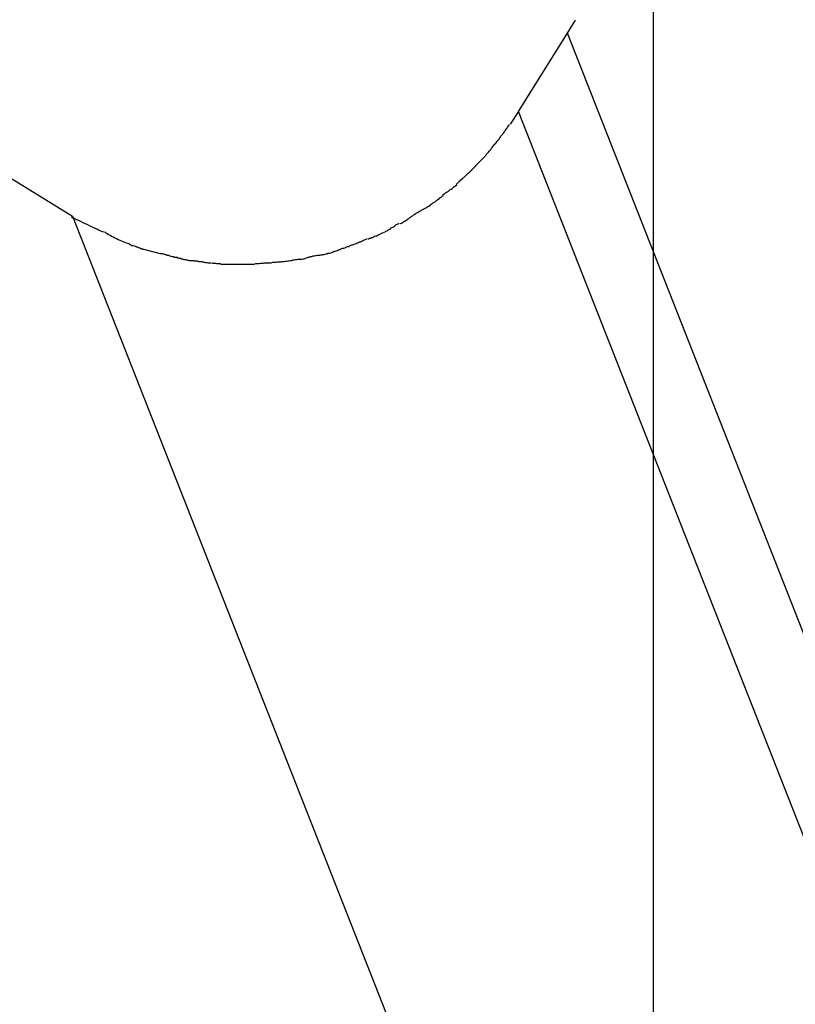
# Model space of a CAD drawing. Extents: x -22.8 to 22.8, y -27.6 to 27.6.
# Drawn here: x 1.9 to 2.3, y 0.1 to 0.6 of the extents above; entities that cross this region are included whole.
import ezdxf

# ---------------------------------------------------------------- set-up
doc = ezdxf.new("R2010")
doc.units = 0
doc.layers.get('0').update_dxf_attribs({"linetype": 'CONTINUOUS'})

msp = doc.modelspace()

# ---------------------------------------------------------------- linework, layer by layer
at = {"color": 0}
for points in [[(2.1999, -17.9114), (2.1999, 27.4758)], [(2.1536, 0.6388), (2.1578, 0.6459)], [(2.1271, 0.5965), (2.1535, 0.6388)], [(3.0393, -1.6138), (2.1535, 0.6388)], [(1.7591, 0.6183), (1.8862, 0.5399)], [(2.1271, 0.5965), (2.1225, 0.5896)], [(3.0129, -1.656), (2.1271, 0.5965)], [(2.1177, 0.5831), (2.1177, 0.5831), (2.1178, 0.5834), (2.1181, 0.5837), (2.1184, 0.584), (2.1187, 0.5845), (2.119, 0.5848), (2.1193, 0.5853), (2.1196, 0.5856), (2.1199, 0.5862), (2.1201, 0.5865), (2.1204, 0.587), (2.1207, 0.5873), (2.121, 0.5879), (2.1213, 0.5882), (2.1216, 0.5887), (2.1219, 0.589), (2.1222, 0.5896)], [(2.1177, 0.5831), (2.1177, 0.5831), (2.1178, 0.5834), (2.1181, 0.5837), (2.1184, 0.584), (2.1187, 0.5845), (2.119, 0.5848), (2.1193, 0.5853), (2.1196, 0.5856), (2.1199, 0.5862), (2.1201, 0.5865), (2.1204, 0.587), (2.1207, 0.5873), (2.121, 0.5879), (2.1213, 0.5882), (2.1216, 0.5887), (2.1219, 0.589), (2.1222, 0.5896)], [(2.1121, 0.576), (2.1121, 0.576), (2.1123, 0.5763), (2.1126, 0.5767), (2.1129, 0.577), (2.1133, 0.5776), (2.1136, 0.5779), (2.1139, 0.5785), (2.1142, 0.5788), (2.1148, 0.5794), (2.1151, 0.5797), (2.1154, 0.5803), (2.1157, 0.5806), (2.1163, 0.5812), (2.1166, 0.5815), (2.1169, 0.5821), (2.1172, 0.5824), (2.1176, 0.583)], [(2.1121, 0.576), (2.1121, 0.576), (2.1123, 0.5763), (2.1126, 0.5767), (2.1129, 0.577), (2.1133, 0.5776), (2.1136, 0.5779), (2.1139, 0.5785), (2.1142, 0.5788), (2.1148, 0.5794), (2.1151, 0.5797), (2.1154, 0.5803), (2.1157, 0.5806), (2.1163, 0.5812), (2.1166, 0.5815), (2.1169, 0.5821), (2.1172, 0.5824), (2.1176, 0.583)], [(2.1063, 0.5696), (2.1063, 0.5696), (2.1065, 0.5698), (2.1068, 0.5701), (2.1071, 0.5704), (2.1075, 0.5708), (2.1078, 0.5711), (2.1082, 0.5715), (2.1085, 0.5718), (2.1091, 0.5724), (2.1094, 0.5727), (2.1097, 0.5733), (2.11, 0.5736), (2.1106, 0.5742), (2.1109, 0.5745), (2.1113, 0.5751), (2.1116, 0.5754), (2.1121, 0.576)], [(2.1063, 0.5696), (2.1063, 0.5696), (2.1065, 0.5698), (2.1068, 0.5701), (2.1071, 0.5704), (2.1075, 0.5708), (2.1078, 0.5711), (2.1082, 0.5715), (2.1085, 0.5718), (2.1091, 0.5724), (2.1094, 0.5727), (2.1097, 0.5733), (2.11, 0.5736), (2.1106, 0.5742), (2.1109, 0.5745), (2.1113, 0.5751), (2.1116, 0.5754), (2.1121, 0.576)], [(2.1004, 0.5636), (2.1004, 0.5636), (2.1006, 0.5638), (2.1009, 0.5641), (2.1012, 0.5644), (2.1017, 0.5649), (2.102, 0.5652), (2.1026, 0.5658), (2.1029, 0.5661), (2.1035, 0.5667), (2.1038, 0.567), (2.1043, 0.5675), (2.1046, 0.5678), (2.1052, 0.5684), (2.1055, 0.5687), (2.1058, 0.5691), (2.1061, 0.5694), (2.1066, 0.5699)], [(2.1004, 0.5636), (2.1004, 0.5636), (2.1006, 0.5638), (2.1009, 0.5641), (2.1012, 0.5644), (2.1017, 0.5649), (2.102, 0.5652), (2.1026, 0.5658), (2.1029, 0.5661), (2.1035, 0.5667), (2.1038, 0.567), (2.1043, 0.5675), (2.1046, 0.5678), (2.1052, 0.5684), (2.1055, 0.5687), (2.1058, 0.5691), (2.1061, 0.5694), (2.1066, 0.5699)], [(2.0934, 0.5573), (2.0934, 0.5573), (2.0937, 0.5575), (2.0942, 0.5578), (2.0945, 0.5581), (2.0951, 0.5586), (2.0954, 0.5589), (2.096, 0.5595), (2.0965, 0.5598), (2.0971, 0.5604), (2.0974, 0.5607), (2.098, 0.5612), (2.0983, 0.5615), (2.0989, 0.5621), (2.0992, 0.5624), (2.0996, 0.5628), (2.0999, 0.5631), (2.1004, 0.5636)], [(2.0934, 0.5573), (2.0934, 0.5573), (2.0937, 0.5575), (2.0942, 0.5578), (2.0945, 0.5581), (2.0951, 0.5586), (2.0954, 0.5589), (2.096, 0.5595), (2.0965, 0.5598), (2.0971, 0.5604), (2.0974, 0.5607), (2.098, 0.5612), (2.0983, 0.5615), (2.0989, 0.5621), (2.0992, 0.5624), (2.0996, 0.5628), (2.0999, 0.5631), (2.1004, 0.5636)], [(2.086, 0.5513), (2.086, 0.5513), (2.0863, 0.5515), (2.0868, 0.5518), (2.0871, 0.5521), (2.0877, 0.5525), (2.088, 0.5528), (2.0886, 0.5531), (2.0892, 0.5534), (2.0898, 0.554), (2.0901, 0.5543), (2.0907, 0.5546), (2.0912, 0.5549), (2.0918, 0.5555), (2.0921, 0.5558), (2.0927, 0.5561), (2.0931, 0.5564), (2.0937, 0.5569)], [(2.086, 0.5513), (2.086, 0.5513), (2.0863, 0.5515), (2.0868, 0.5518), (2.0871, 0.5521), (2.0877, 0.5525), (2.088, 0.5528), (2.0886, 0.5531), (2.0892, 0.5534), (2.0898, 0.554), (2.0901, 0.5543), (2.0907, 0.5546), (2.0912, 0.5549), (2.0918, 0.5555), (2.0921, 0.5558), (2.0927, 0.5561), (2.0931, 0.5564), (2.0937, 0.5569)], [(2.0788, 0.5456), (2.0788, 0.5456), (2.0791, 0.5458), (2.0796, 0.5461), (2.0799, 0.5464), (2.0805, 0.5468), (2.0808, 0.5471), (2.0814, 0.5474), (2.082, 0.5477), (2.0826, 0.5483), (2.0829, 0.5486), (2.0835, 0.5489), (2.084, 0.5492), (2.0846, 0.5498), (2.0849, 0.5501), (2.0855, 0.5504), (2.0859, 0.5507), (2.0865, 0.5512)], [(2.0788, 0.5456), (2.0788, 0.5456), (2.0791, 0.5458), (2.0796, 0.5461), (2.0799, 0.5464), (2.0805, 0.5468), (2.0808, 0.5471), (2.0814, 0.5474), (2.082, 0.5477), (2.0826, 0.5483), (2.0829, 0.5486), (2.0835, 0.5489), (2.084, 0.5492), (2.0846, 0.5498), (2.0849, 0.5501), (2.0855, 0.5504), (2.0859, 0.5507), (2.0865, 0.5512)], [(2.0708, 0.541), (2.0708, 0.541), (2.0711, 0.5411), (2.0716, 0.5414), (2.072, 0.5417), (2.0726, 0.542), (2.0731, 0.5423), (2.0737, 0.5426), (2.0743, 0.5429), (2.0749, 0.5433), (2.0754, 0.5436), (2.076, 0.5439), (2.0766, 0.5442), (2.0772, 0.5445), (2.0775, 0.5448), (2.0781, 0.5451), (2.0786, 0.5454), (2.0792, 0.5458)], [(2.0708, 0.541), (2.0708, 0.541), (2.0711, 0.5411), (2.0716, 0.5414), (2.072, 0.5417), (2.0726, 0.542), (2.0731, 0.5423), (2.0737, 0.5426), (2.0743, 0.5429), (2.0749, 0.5433), (2.0754, 0.5436), (2.076, 0.5439), (2.0766, 0.5442), (2.0772, 0.5445), (2.0775, 0.5448), (2.0781, 0.5451), (2.0786, 0.5454), (2.0792, 0.5458)], [(1.8857, 0.5396), (1.8857, 0.5396), (1.8864, 0.5391), (1.8873, 0.5388), (1.8883, 0.5382), (1.8895, 0.5378), (1.8906, 0.5372), (1.8918, 0.5366), (1.893, 0.536), (1.8944, 0.5355), (1.8956, 0.5348), (1.8968, 0.5342), (1.898, 0.5336), (1.8993, 0.5331), (1.9002, 0.5325), (1.9014, 0.5321), (1.9023, 0.5317), (1.9033, 0.5315)], [(1.8857, 0.5396), (1.8857, 0.5396), (1.8864, 0.5391), (1.8873, 0.5388), (1.8883, 0.5382), (1.8895, 0.5378), (1.8906, 0.5372), (1.8918, 0.5366), (1.893, 0.536), (1.8944, 0.5355), (1.8956, 0.5348), (1.8968, 0.5342), (1.898, 0.5336), (1.8993, 0.5331), (1.9002, 0.5325), (1.9014, 0.5321), (1.9023, 0.5317), (1.9033, 0.5315)], [(1.8862, 0.5399), (2.772, -1.7126)], [(2.0631, 0.536), (2.0631, 0.536), (2.0634, 0.536), (2.0639, 0.5362), (2.0642, 0.5364), (2.0648, 0.5367), (2.0651, 0.537), (2.0657, 0.5373), (2.0663, 0.5376), (2.0669, 0.5381), (2.0672, 0.5384), (2.0678, 0.5387), (2.0683, 0.539), (2.0689, 0.5395), (2.0692, 0.5398), (2.0698, 0.5401), (2.0702, 0.5404), (2.0708, 0.5409)], [(2.0631, 0.536), (2.0631, 0.536), (2.0634, 0.536), (2.0639, 0.5362), (2.0642, 0.5364), (2.0648, 0.5367), (2.0651, 0.537), (2.0657, 0.5373), (2.0663, 0.5376), (2.0669, 0.5381), (2.0672, 0.5384), (2.0678, 0.5387), (2.0683, 0.539), (2.0689, 0.5395), (2.0692, 0.5398), (2.0698, 0.5401), (2.0702, 0.5404), (2.0708, 0.5409)], [(2.0543, 0.5313), (2.0543, 0.5313), (2.0546, 0.5313), (2.0551, 0.5315), (2.0555, 0.5318), (2.0561, 0.5321), (2.0566, 0.5324), (2.0572, 0.5327), (2.0578, 0.533), (2.0584, 0.5336), (2.0589, 0.5339), (2.0595, 0.5342), (2.0601, 0.5345), (2.0607, 0.5351), (2.061, 0.5354), (2.0616, 0.5357), (2.0621, 0.5359), (2.0627, 0.5362)], [(2.0543, 0.5313), (2.0543, 0.5313), (2.0546, 0.5313), (2.0551, 0.5315), (2.0555, 0.5318), (2.0561, 0.5321), (2.0566, 0.5324), (2.0572, 0.5327), (2.0578, 0.533), (2.0584, 0.5336), (2.0589, 0.5339), (2.0595, 0.5342), (2.0601, 0.5345), (2.0607, 0.5351), (2.061, 0.5354), (2.0616, 0.5357), (2.0621, 0.5359), (2.0627, 0.5362)], [(1.9036, 0.5315), (1.9036, 0.5315), (1.9042, 0.5309), (1.905, 0.5306), (1.9057, 0.53), (1.9066, 0.5297), (1.9073, 0.5291), (1.9082, 0.5288), (1.9091, 0.5282), (1.91, 0.5279), (1.9108, 0.5273), (1.9117, 0.527), (1.9126, 0.5266), (1.9135, 0.5263), (1.9143, 0.5259), (1.9152, 0.5256), (1.9161, 0.5253), (1.917, 0.5251)], [(1.9036, 0.5315), (1.9036, 0.5315), (1.9042, 0.5309), (1.905, 0.5306), (1.9057, 0.53), (1.9066, 0.5297), (1.9073, 0.5291), (1.9082, 0.5288), (1.9091, 0.5282), (1.91, 0.5279), (1.9108, 0.5273), (1.9117, 0.527), (1.9126, 0.5266), (1.9135, 0.5263), (1.9143, 0.5259), (1.9152, 0.5256), (1.9161, 0.5253), (1.917, 0.5251)], [(2.0371, 0.5245), (2.0371, 0.5245), (2.0374, 0.5245), (2.0379, 0.5247), (2.0383, 0.5248), (2.0389, 0.5251), (2.0394, 0.5252), (2.04, 0.5255), (2.0406, 0.5258), (2.0412, 0.5261), (2.0417, 0.5261), (2.0423, 0.5264), (2.0429, 0.5267), (2.0435, 0.527), (2.0438, 0.5271), (2.0444, 0.5274), (2.0449, 0.5276), (2.0455, 0.5279)], [(2.0371, 0.5245), (2.0371, 0.5245), (2.0374, 0.5245), (2.0379, 0.5247), (2.0383, 0.5248), (2.0389, 0.5251), (2.0394, 0.5252), (2.04, 0.5255), (2.0406, 0.5258), (2.0412, 0.5261), (2.0417, 0.5261), (2.0423, 0.5264), (2.0429, 0.5267), (2.0435, 0.527), (2.0438, 0.5271), (2.0444, 0.5274), (2.0449, 0.5276), (2.0455, 0.5279)], [(2.0459, 0.5278), (2.0459, 0.5278), (2.0462, 0.5278), (2.0467, 0.528), (2.0471, 0.5281), (2.0477, 0.5284), (2.0482, 0.5285), (2.0488, 0.5288), (2.0494, 0.5291), (2.05, 0.5294), (2.0505, 0.5294), (2.0511, 0.5297), (2.0517, 0.53), (2.0523, 0.5303), (2.0526, 0.5304), (2.0532, 0.5307), (2.0537, 0.5309), (2.0543, 0.5312)], [(2.0459, 0.5278), (2.0459, 0.5278), (2.0462, 0.5278), (2.0467, 0.528), (2.0471, 0.5281), (2.0477, 0.5284), (2.0482, 0.5285), (2.0488, 0.5288), (2.0494, 0.5291), (2.05, 0.5294), (2.0505, 0.5294), (2.0511, 0.5297), (2.0517, 0.53), (2.0523, 0.5303), (2.0526, 0.5304), (2.0532, 0.5307), (2.0537, 0.5309), (2.0543, 0.5312)], [(1.9169, 0.5249), (1.9169, 0.5249), (1.9172, 0.5246), (1.9178, 0.5245), (1.9183, 0.5242), (1.9189, 0.5242), (1.9195, 0.5239), (1.9201, 0.5237), (1.9207, 0.5234), (1.9213, 0.5234), (1.9219, 0.5231), (1.9225, 0.5228), (1.9231, 0.5225), (1.9237, 0.5225), (1.9242, 0.5222), (1.9248, 0.5221), (1.9253, 0.5219), (1.9259, 0.5219)], [(1.9169, 0.5249), (1.9169, 0.5249), (1.9172, 0.5246), (1.9178, 0.5245), (1.9183, 0.5242), (1.9189, 0.5242), (1.9195, 0.5239), (1.9201, 0.5237), (1.9207, 0.5234), (1.9213, 0.5234), (1.9219, 0.5231), (1.9225, 0.5228), (1.9231, 0.5225), (1.9237, 0.5225), (1.9242, 0.5222), (1.9248, 0.5221), (1.9253, 0.5219), (1.9259, 0.5219)], [(1.9338, 0.5196), (1.9261, 0.5216)], [(2.0273, 0.5209), (2.0273, 0.5209), (2.0276, 0.5209), (2.0281, 0.5211), (2.0287, 0.5212), (2.0293, 0.5215), (2.0299, 0.5217), (2.0306, 0.522), (2.0312, 0.5223), (2.0321, 0.5226), (2.0327, 0.5226), (2.0333, 0.5229), (2.0339, 0.5232), (2.0347, 0.5235), (2.0353, 0.5236), (2.0359, 0.5239), (2.0364, 0.5241), (2.037, 0.5244)], [(2.0273, 0.5209), (2.0273, 0.5209), (2.0276, 0.5209), (2.0281, 0.5211), (2.0287, 0.5212), (2.0293, 0.5215), (2.0299, 0.5217), (2.0306, 0.522), (2.0312, 0.5223), (2.0321, 0.5226), (2.0327, 0.5226), (2.0333, 0.5229), (2.0339, 0.5232), (2.0347, 0.5235), (2.0353, 0.5236), (2.0359, 0.5239), (2.0364, 0.5241), (2.037, 0.5244)], [(1.9337, 0.52), (1.9337, 0.52), (1.934, 0.5198), (1.9345, 0.5198), (1.935, 0.5196), (1.9356, 0.5196), (1.9362, 0.5193), (1.9368, 0.5192), (1.9374, 0.5189), (1.9382, 0.5189), (1.9388, 0.5186), (1.9394, 0.5184), (1.94, 0.5181), (1.9408, 0.5181), (1.9412, 0.5179), (1.9418, 0.5179), (1.9423, 0.5179), (1.9429, 0.5179)], [(1.9337, 0.52), (1.9337, 0.52), (1.934, 0.5198), (1.9345, 0.5198), (1.935, 0.5196), (1.9356, 0.5196), (1.9362, 0.5193), (1.9368, 0.5192), (1.9374, 0.5189), (1.9382, 0.5189), (1.9388, 0.5186), (1.9394, 0.5184), (1.94, 0.5181), (1.9408, 0.5181), (1.9412, 0.5179), (1.9418, 0.5179), (1.9423, 0.5179), (1.9429, 0.5179)], [(1.9425, 0.5178), (1.9425, 0.5178), (1.9428, 0.5175), (1.9433, 0.5175), (1.9439, 0.5172), (1.9445, 0.5172), (1.9451, 0.5169), (1.9457, 0.5169), (1.9463, 0.5166), (1.9472, 0.5166), (1.9478, 0.5163), (1.9484, 0.5163), (1.949, 0.5161), (1.9498, 0.5161), (1.9503, 0.516), (1.9509, 0.516), (1.9514, 0.516), (1.952, 0.516)], [(1.9425, 0.5178), (1.9425, 0.5178), (1.9428, 0.5175), (1.9433, 0.5175), (1.9439, 0.5172), (1.9445, 0.5172), (1.9451, 0.5169), (1.9457, 0.5169), (1.9463, 0.5166), (1.9472, 0.5166), (1.9478, 0.5163), (1.9484, 0.5163), (1.949, 0.5161), (1.9498, 0.5161), (1.9503, 0.516), (1.9509, 0.516), (1.9514, 0.516), (1.952, 0.516)], [(1.9517, 0.5161), (1.9517, 0.5161), (1.952, 0.5159), (1.9525, 0.5159), (1.9531, 0.5158), (1.9537, 0.5158), (1.9543, 0.5155), (1.9549, 0.5155), (1.9555, 0.5154), (1.9563, 0.5154), (1.9569, 0.5151), (1.9575, 0.5151), (1.9581, 0.5149), (1.9589, 0.5149), (1.9595, 0.5148), (1.9601, 0.5148), (1.9605, 0.5148), (1.9611, 0.5148)], [(1.9517, 0.5161), (1.9517, 0.5161), (1.952, 0.5159), (1.9525, 0.5159), (1.9531, 0.5158), (1.9537, 0.5158), (1.9543, 0.5155), (1.9549, 0.5155), (1.9555, 0.5154), (1.9563, 0.5154), (1.9569, 0.5151), (1.9575, 0.5151), (1.9581, 0.5149), (1.9589, 0.5149), (1.9595, 0.5148), (1.9601, 0.5148), (1.9605, 0.5148), (1.9611, 0.5148)], [(1.9992, 0.5155), (1.9992, 0.5155), (1.9995, 0.5155), (2, 0.5155), (2.0006, 0.5155), (2.0012, 0.5156), (2.0018, 0.5156), (2.0025, 0.5158), (2.0031, 0.5158), (2.004, 0.5161), (2.0046, 0.5161), (2.0053, 0.5163), (2.0059, 0.5163), (2.0067, 0.5166), (2.0073, 0.5166), (2.0079, 0.5167), (2.0084, 0.5167), (2.009, 0.5169)], [(1.9992, 0.5155), (1.9992, 0.5155), (1.9995, 0.5155), (2, 0.5155), (2.0006, 0.5155), (2.0012, 0.5156), (2.0018, 0.5156), (2.0025, 0.5158), (2.0031, 0.5158), (2.004, 0.5161), (2.0046, 0.5161), (2.0053, 0.5163), (2.0059, 0.5163), (2.0067, 0.5166), (2.0073, 0.5166), (2.0079, 0.5167), (2.0084, 0.5167), (2.009, 0.5169)], [(2.0087, 0.5168), (2.0087, 0.5168), (2.009, 0.5168), (2.0095, 0.5168), (2.0101, 0.5168), (2.0107, 0.517), (2.0113, 0.517), (2.012, 0.5173), (2.0126, 0.5175), (2.0135, 0.5178), (2.0141, 0.5178), (2.0148, 0.5181), (2.0154, 0.5182), (2.0162, 0.5185), (2.0168, 0.5185), (2.0174, 0.5187), (2.0178, 0.5187), (2.0184, 0.5189)], [(2.0087, 0.5168), (2.0087, 0.5168), (2.009, 0.5168), (2.0095, 0.5168), (2.0101, 0.5168), (2.0107, 0.517), (2.0113, 0.517), (2.012, 0.5173), (2.0126, 0.5175), (2.0135, 0.5178), (2.0141, 0.5178), (2.0148, 0.5181), (2.0154, 0.5182), (2.0162, 0.5185), (2.0168, 0.5185), (2.0174, 0.5187), (2.0178, 0.5187), (2.0184, 0.5189)], [(2.0186, 0.5189), (2.0186, 0.5189), (2.0189, 0.5189), (2.0194, 0.5189), (2.0198, 0.5189), (2.0204, 0.519), (2.021, 0.519), (2.0216, 0.5193), (2.0222, 0.5193), (2.023, 0.5196), (2.0236, 0.5196), (2.0242, 0.5199), (2.0248, 0.5199), (2.0256, 0.5202), (2.026, 0.5202), (2.0266, 0.5205), (2.027, 0.5207), (2.0276, 0.521)], [(2.0186, 0.5189), (2.0186, 0.5189), (2.0189, 0.5189), (2.0194, 0.5189), (2.0198, 0.5189), (2.0204, 0.519), (2.021, 0.519), (2.0216, 0.5193), (2.0222, 0.5193), (2.023, 0.5196), (2.0236, 0.5196), (2.0242, 0.5199), (2.0248, 0.5199), (2.0256, 0.5202), (2.026, 0.5202), (2.0266, 0.5205), (2.027, 0.5207), (2.0276, 0.521)], [(1.9615, 0.5148), (1.9615, 0.5148), (1.9618, 0.5146), (1.9623, 0.5146), (1.9628, 0.5146), (1.9634, 0.5146), (1.964, 0.5144), (1.9646, 0.5144), (1.9652, 0.5144), (1.9659, 0.5144), (1.9665, 0.5141), (1.9671, 0.5141), (1.9677, 0.5141), (1.9684, 0.5141), (1.969, 0.5141), (1.9696, 0.5141), (1.9702, 0.5141), (1.9709, 0.5141)], [(1.9615, 0.5148), (1.9615, 0.5148), (1.9618, 0.5146), (1.9623, 0.5146), (1.9628, 0.5146), (1.9634, 0.5146), (1.964, 0.5144), (1.9646, 0.5144), (1.9652, 0.5144), (1.9659, 0.5144), (1.9665, 0.5141), (1.9671, 0.5141), (1.9677, 0.5141), (1.9684, 0.5141), (1.969, 0.5141), (1.9696, 0.5141), (1.9702, 0.5141), (1.9709, 0.5141)], [(1.9709, 0.5141), (1.9709, 0.5141), (1.9712, 0.5141), (1.9716, 0.5141), (1.9719, 0.5141), (1.9725, 0.5141), (1.9728, 0.5141), (1.9734, 0.5141), (1.9737, 0.5141), (1.9743, 0.5141), (1.9746, 0.5141), (1.9751, 0.5141), (1.9754, 0.5141), (1.976, 0.5141), (1.9763, 0.5141), (1.9768, 0.5141), (1.9771, 0.5141), (1.9777, 0.5141), (1.9777, 0.5141), (1.9777, 0.5141), (1.9779, 0.5141), (1.9779, 0.5141), (1.9782, 0.5141), (1.9782, 0.5141), (1.9785, 0.5141), (1.9787, 0.5141), (1.979, 0.5141), (1.979, 0.5141), (1.9793, 0.5141), (1.9794, 0.5141), (1.9797, 0.5141), (1.9797, 0.5141), (1.98, 0.5141), (1.9802, 0.5141), (1.9805, 0.5141)], [(1.9709, 0.5141), (1.9709, 0.5141), (1.9712, 0.5141), (1.9716, 0.5141), (1.9719, 0.5141), (1.9725, 0.5141), (1.9728, 0.5141), (1.9734, 0.5141), (1.9737, 0.5141), (1.9743, 0.5141), (1.9746, 0.5141), (1.9751, 0.5141), (1.9754, 0.5141), (1.976, 0.5141), (1.9763, 0.5141), (1.9768, 0.5141), (1.9771, 0.5141), (1.9777, 0.5141), (1.9777, 0.5141), (1.9777, 0.5141), (1.9779, 0.5141), (1.9779, 0.5141), (1.9782, 0.5141), (1.9782, 0.5141), (1.9785, 0.5141), (1.9787, 0.5141), (1.979, 0.5141), (1.979, 0.5141), (1.9793, 0.5141), (1.9794, 0.5141), (1.9797, 0.5141), (1.9797, 0.5141), (1.98, 0.5141), (1.9802, 0.5141), (1.9805, 0.5141)], [(1.9803, 0.5141), (1.9803, 0.5141), (1.9807, 0.5141), (1.9813, 0.5141), (1.9819, 0.5141), (1.9825, 0.5141), (1.9831, 0.5141), (1.9837, 0.5141), (1.9843, 0.5141), (1.9852, 0.5144), (1.9858, 0.5144), (1.9864, 0.5144), (1.987, 0.5144), (1.9877, 0.5146), (1.9881, 0.5146), (1.9887, 0.5146), (1.9892, 0.5146), (1.9898, 0.5148)], [(1.9803, 0.5141), (1.9803, 0.5141), (1.9807, 0.5141), (1.9813, 0.5141), (1.9819, 0.5141), (1.9825, 0.5141), (1.9831, 0.5141), (1.9837, 0.5141), (1.9843, 0.5141), (1.9852, 0.5144), (1.9858, 0.5144), (1.9864, 0.5144), (1.987, 0.5144), (1.9877, 0.5146), (1.9881, 0.5146), (1.9887, 0.5146), (1.9892, 0.5146), (1.9898, 0.5148)], [(1.9896, 0.5148), (1.9896, 0.5148), (1.9899, 0.5148), (1.9904, 0.5148), (1.991, 0.5148), (1.9916, 0.5148), (1.9922, 0.5148), (1.9929, 0.5148), (1.9935, 0.5148), (1.9944, 0.5151), (1.995, 0.5151), (1.9956, 0.5151), (1.9962, 0.5151), (1.997, 0.5153), (1.9976, 0.5153), (1.9982, 0.5153), (1.9987, 0.5153), (1.9993, 0.5155)], [(1.9896, 0.5148), (1.9896, 0.5148), (1.9899, 0.5148), (1.9904, 0.5148), (1.991, 0.5148), (1.9916, 0.5148), (1.9922, 0.5148), (1.9929, 0.5148), (1.9935, 0.5148), (1.9944, 0.5151), (1.995, 0.5151), (1.9956, 0.5151), (1.9962, 0.5151), (1.997, 0.5153), (1.9976, 0.5153), (1.9982, 0.5153), (1.9987, 0.5153), (1.9993, 0.5155)]]:
    msp.add_lwpolyline(points, dxfattribs=at)

doc.saveas('drawing.dxf')
